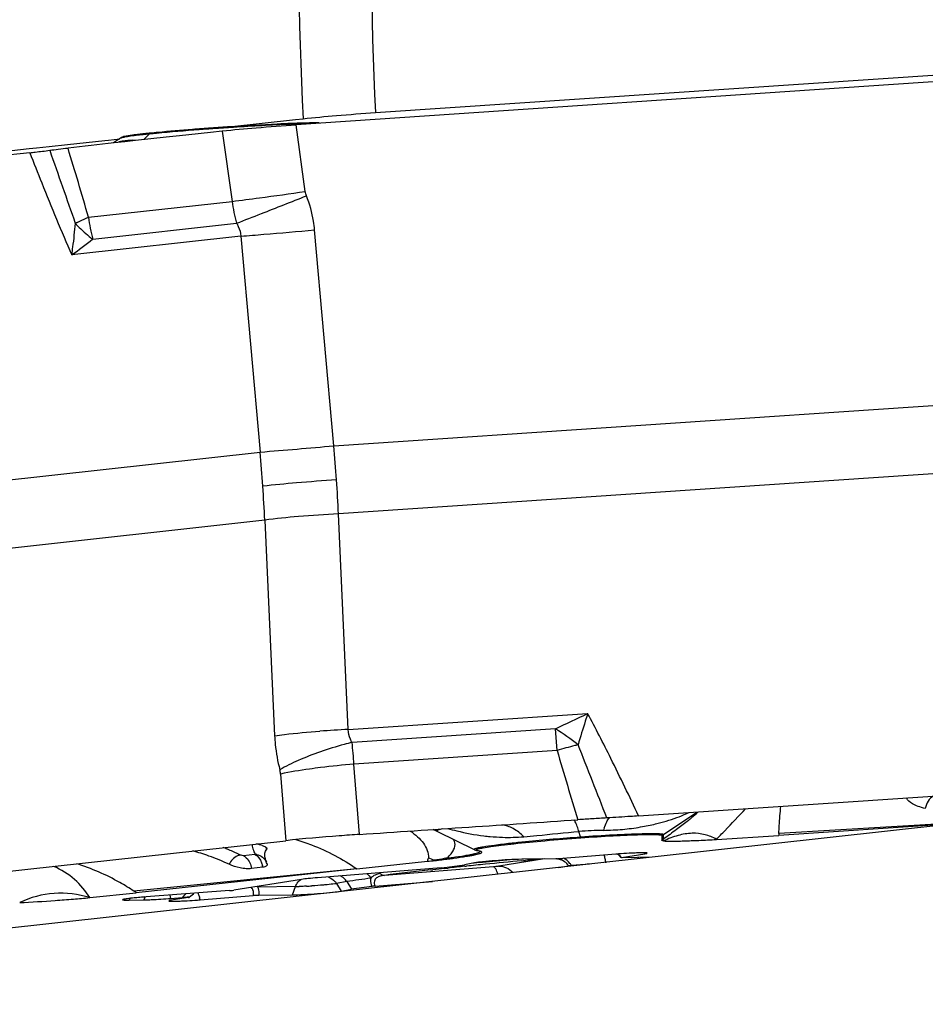
# Model space of a CAD drawing. Units: millimetres. Extents: x 0 to 594, y 0 to 420.
# Drawn here: x 202 to 209, y 208 to 215 of the extents above; entities that cross this region are included whole.
import ezdxf

# ---------------------------------------------------------------- set-up
doc = ezdxf.new("R2010")
doc.units = ezdxf.units.MM
doc.header["$LTSCALE"] = 32.67
doc.layers.get('0').update_dxf_attribs({"linetype": 'CONTINUOUS'})
for name, color, linetype in [('607065213-000_CL', 7, 'CONTINUOUS'), ('607092202-000_CL', 7, 'CONTINUOUS'), ('607150821-000_CL', 7, 'CONTINUOUS'), ('DIN912-M10X40-12_9_REF', 7, 'CONTINUOUS')]:
    doc.layers.add(name, color=color, linetype=linetype)
doc.styles.get("Standard").update_dxf_attribs({"font": 'TXT.SHX', "width": 0.7})
doc.dimstyles.get("Standard").update_dxf_attribs({"dimtxt": 3.5, "dimasz": 3.5, "dimexe": 1.5, "dimexo": 0, "dimtad": 1, "dimdec": 3, "dimdsep": 46, "dimtxsty": 'STANDARD', "dimblk": '_FILLED', "dimblk1": '_FILLED', "dimblk2": '_FILLED', "dimcen": 0.09, "dimclrt": 2, "dimadec": 3, "dimazin": 2, "dimtol": 1, "dimtp": 0.005, "dimtm": 0.005, "dimtfac": 1, "dimtdec": 3, "dimtofl": 0, "dimtmove": 0, "dimatfit": 3, "dimldrblk": '_FILLED', "dimfxl": 1, "dimtolj": 1, "dimarcsym": 0})

# ---------------------------------------------------------------- blocks, each defined once
blk = doc.blocks.new('_FILLED')
at = {"color": 0, "linetype": 'BYBLOCK'}
blk.add_solid([(0, 0), (-1, 0.125), (-1, -0.125)], dxfattribs=at)

msp = doc.modelspace()

# ---------------------------------------------------------------- linework, layer by layer
at = {"layer": '607065213-000_CL', "color": 7, "linetype": 'CONTINUOUS'}
for p, q in [((209.8425, 214.6406), (204.3613, 214.2716)), ((203.7294, 214.2159), (203.5175, 214.1927)), ((203.774, 214.2209), (203.7294, 214.2159)), ((203.7971, 214.2236), (203.774, 214.2209)), ((203.0181, 214.1677), (202.966, 214.1328)), ((203.0528, 214.1413), (202.9693, 214.132)), ((203.1345, 214.1503), (203.0528, 214.1413)), ((203.369, 214.1762), (203.1345, 214.1503)), ((203.4441, 214.1846), (203.369, 214.1762)), ((203.5175, 214.1927), (203.4441, 214.1846)), ((202.3239, 214.0574), (198.4493, 213.6285)), ((206.9823, 208.9808), (212.4635, 209.3497)), ((209.3964, 208.9207), (208.0541, 208.8319)), ((205.7276, 208.7224), (205.4458, 208.8602)), ((200.4096, 208.3623), (204.2843, 208.7912)), ((207.1597, 208.8318), (207.1599, 208.7955)), ((207.577, 208.801), (208.0541, 208.8319)), ((205.7653, 208.7112), (205.7561, 208.7128)), ((204.8273, 208.576), (205.3668, 208.6333)), ((205.7278, 208.6215), (205.6507, 208.6071)), ((206.3577, 208.6535), (206.101, 208.6495)), ((206.8079, 208.6879), (206.4015, 208.6558)), ((206.8438, 208.6661), (206.8475, 208.6617)), ((206.8515, 208.6629), (207.0291, 208.6913)), ((207.0853, 208.6649), (206.8579, 208.6613)), ((204.1072, 208.5881), (204.0212, 208.5773)), ((204.8273, 208.576), (204.0771, 208.4947)), ((204.1151, 208.5894), (204.1072, 208.5881)), ((204.14, 208.6139), (204.1406, 208.6125)), ((205.4723, 208.5825), (204.5266, 208.5079)), ((206.3717, 208.5859), (206.4463, 208.5978)), ((204.0541, 208.4922), (203.1394, 208.3931)), ((204.4035, 208.4951), (203.8852, 208.4119)), ((204.0771, 208.4947), (204.0541, 208.4922)), ((204.7494, 208.4776), (204.785, 208.4193)), ((204.966, 208.4442), (205.4045, 208.4788)), ((202.7832, 208.3553), (203.1394, 208.3931)), ((203.8537, 208.4088), (203.2153, 208.3609)), ((204.7079, 208.405), (204.785, 208.4194)), ((203.0857, 208.3367), (203.1984, 208.3385)), ((203.4038, 208.3491), (203.4905, 208.3556)), ((203.5381, 208.3562), (203.4066, 208.3351)), ((203.5768, 208.3856), (203.5807, 208.3883)), ((203.6278, 208.3386), (204.0342, 208.3706)), ((204.078, 208.373), (204.3347, 208.377))]:
    msp.add_line(p, q, dxfattribs=at)
at = {"layer": '607065213-000_CL', "color": 9, "linetype": 'CONTINUOUS'}
for p, q in [((204.4324, 213.7605), (204.3613, 214.2717)), ((203.238, 214.2), (203.2006, 214.1613)), ((203.2457, 214.2008), (203.238, 214.2)), ((203.8066, 214.2465), (203.7956, 214.2458)), ((203.7971, 214.2236), (203.8721, 213.6847)), ((203.1103, 214.1529), (203.0738, 214.1504)), ((202.7738, 213.5631), (203.8721, 213.6847)), ((202.8058, 213.3958), (203.9065, 213.5177)), ((204.6508, 211.8139), (204.5035, 213.4665)), ((203.94, 213.4184), (202.6456, 213.2751)), ((203.94, 213.4184), (204.0872, 211.7659)), ((204.6508, 211.8139), (212.139, 212.3179)), ((212.1742, 211.7962), (204.6859, 211.2922)), ((198.7938, 211.1799), (204.0872, 211.7659)), ((204.7613, 209.6424), (204.6859, 211.2922)), ((204.1224, 211.2442), (198.8289, 210.6582)), ((204.1224, 211.2442), (204.1978, 209.5943)), ((204.7613, 209.6424), (206.5924, 209.7656)), ((206.347, 209.6481), (204.7899, 209.5433)), ((206.3583, 209.4816), (206.347, 209.6481)), ((206.3583, 209.4816), (204.8046, 209.377)), ((204.8482, 208.8393), (204.8046, 209.377)), ((204.2429, 209.3013), (204.2843, 208.7912)), ((207.172, 208.8394), (207.4277, 209.0108)), ((210.3786, 208.9856), (208.0547, 208.8455)), ((206.5377, 208.8207), (206.5259, 208.8612)), ((207.1723, 208.8031), (207.172, 208.8394)), ((203.8379, 208.7253), (203.834, 208.7269)), ((204.0451, 208.6866), (203.9593, 208.6758)), ((206.2634, 208.652), (205.9127, 208.5957)), ((206.0888, 208.6374), (206.1017, 208.6385)), ((206.1017, 208.6385), (206.1167, 208.6399)), ((206.9831, 208.6535), (206.9815, 208.6632)), ((204.8273, 208.576), (203.1214, 208.4051)), ((205.8717, 208.5915), (205.0377, 208.5257)), ((205.3923, 208.5675), (205.4078, 208.5692)), ((205.4977, 208.579), (205.5248, 208.5818)), ((205.6517, 208.595), (205.6644, 208.5963)), ((204.7494, 208.4776), (204.6714, 208.4631)), ((204.3572, 208.4395), (204.0703, 208.4351)), ((204.3347, 208.377), (204.3572, 208.4395)), ((204.6714, 208.4631), (204.7079, 208.405)), ((203.0902, 208.3495), (203.0857, 208.3367)), ((203.2074, 208.3637), (203.1984, 208.3385)), ((203.4039, 208.3491), (203.3996, 208.3747))]:
    msp.add_line(p, q, dxfattribs=at)
at = {"layer": '607065213-000_CL', "color": 7, "linetype": 'CONTINUOUS'}
for points in [[(205.4153, 208.8744), (205.4288, 208.8682), (205.4436, 208.8612), (205.4454, 208.8603)], [(206.8209, 208.6889), (206.8227, 208.6874), (206.8335, 208.6771), (206.8438, 208.6661)], [(203.5448, 208.3577), (203.5572, 208.3695), (203.5768, 208.3856)]]:
    msp.add_lwpolyline(points, dxfattribs=at)
at = {"layer": '607065213-000_CL', "color": 9, "linetype": 'CONTINUOUS'}
for centre, radius, start, end in [((205.0147, 196.8859), 17.4025, 92.29233, 93.72601), ((204.7365, 203.7856), 10.4971, 91.61207, 92.28114), ((203.7246, 209.2705), 4.9535, 96.02373, 96.38471), ((203.8377, 208.2005), 6.0294, 95.70834, 96.02559), ((203.316, 214.1247), 0.1084, 130.72876, 136.00361), ((204.4553, 202.0206), 12.2401, 95.44615, 95.67127), ((205.2721, 192.4739), 21.8219, 93.87967, 94.02892), ((205.269, 192.5189), 21.7768, 93.64688, 93.85049), ((202.8137, 217.862), 3.721, 274.5732, 275.96848), ((287.6911, 243.5357), 90.1623, 199.070937, 199.447829), ((141.8371, 195.842), 63.4612, 16.215113, 16.713951), ((193.8446, 289.7523), 76.7259, 277.667613, 277.931911), ((198.2865, 256.6748), 43.3514, 277.40283, 277.68235), ((205.0364, 213.8377), 1.1743, 187.48369, 195.81288), ((177.1182, 282.5624), 74.0596, 291.363031, 291.649861), ((203.4318, 211.9932), 1.7017, 115.95837, 116.47474), ((204.1668, 213.7433), 1.4046, 187.3681, 194.3212), ((189.3939, 251.1505), 40.3342, 291.08853, 291.37769), ((197.4071, 293.0594), 79.9087, 274.815241, 275.094964), ((198.7828, 218.5518), 6.5395, 306.20671, 307.96461), ((200.2259, 259.7184), 46.4488, 274.58633, 274.8028), ((199.2873, 271.3798), 59.8068, 274.603334, 275.145199), ((194.2269, 210.8488), 10.4685, 3.8573, 5.28995), ((190.4179, 210.5819), 13.7205, 3.85721, 4.95031), ((190.515, 210.5882), 13.6232, 2.75979, 3.85809), ((194.2977, 210.8534), 10.3975, 2.41917, 3.85833), ((197.6389, 228.0888), 20.3937, 295.27788, 296.04217), ((205.1264, 201.5975), 8.0532, 92.59803, 94.14508), ((203.9522, 206.1015), 4.2794, 53.1507, 55.9708), ((200.1608, 209.0509), 4.6553, 4.01656, 6.07149), ((208.4448, 202.2685), 7.5087, 104.86382, 105.05287), ((144.0291, 184.6864), 67.2457, 21.164502, 21.677787), ((208.5114, 202.0226), 7.7635, 105.05641, 106.10111), ((250.1058, 222.3238), 45.5935, 196.35982, 197.05514), ((205.2693, 203.565), 5.8305, 94.57159, 97.09229), ((204.0535, 209.286), 0.19, 4.60058, 14.73407), ((205.0048, 207.9778), 0.9874, 63.90804, 65.67018), ((205.8445, 208.6574), 0.7112, 16.65635, 18.20223), ((206.7637, 205.7325), 3.1378, 90.91149, 94.34547), ((207.2429, 208.7172), 0.5508, 161.79609, 163.90551), ((206.6417, 210.9305), 2.0652, 279.90312, 281.55212), ((205.9975, 210.4537), 1.6375, 263.02889, 264.70713), ((205.9901, 210.3706), 1.554, 264.6947, 268.22892), ((205.9875, 210.2794), 1.4628, 268.22285, 274.57748), ((206.7354, 208.878), 0.2058, 196.17898, 198.27857), ((207.0606, 209.0057), 0.2001, 299.6734, 303.8283), ((207.0609, 208.9693), 0.2001, 299.67341, 303.82829), ((203.1678, 207.0905), 1.7668, 67.84625, 68.87498), ((203.1595, 207.0702), 1.7887, 67.00694, 67.71359), ((203.1443, 207.0348), 1.8272, 64.31326, 66.99974), ((204.0243, 208.6861), 0.1202, 22.43958, 26.65797), ((204.0305, 208.6886), 0.1136, 19.31703, 22.43285), ((206.9004, 208.6067), 0.1541, 33.31522, 36.56297), ((204.032, 208.5728), 0.1175, 75.65643, 82.598), ((205.1619, 208.7043), 0.2169, 340.886, 347.571), ((204.243, 215.9494), 7.4019, 278.73321, 279.15307), ((205.0609, 207.6627), 1.043, 69.83512, 72.54582), ((205.4984, 208.7582), 0.1401, 236.19574, 237.88008), ((205.6057, 208.7941), 0.1615, 237.22317, 241.69244), ((209.8104, 167.6213), 41.2009, 95.60224, 95.72282), ((210.3435, 162.1494), 46.6987, 95.3369, 95.59783), ((210.2945, 162.8713), 45.9589, 95.25053, 95.59993), ((210.9826, 155.4496), 53.4124, 95.08516, 95.22695), ((206.3172, 208.4312), 0.2246, 79.2299, 81.65954), ((206.6275, 208.4649), 0.299, 41.46507, 43.95451), ((203.9471, 208.5644), 0.1618, 8.43483, 13.6671), ((204.9315, 208.4702), 0.1032, 42.06152, 46.79409), ((207.6137, 188.2218), 20.4667, 96.23106, 97.23058), ((208.6587, 178.9515), 29.7956, 96.08993, 96.26368), ((209.146, 174.3722), 34.4008, 95.82995, 96.04232), ((209.6516, 169.4275), 39.3713, 95.5998, 95.81236), ((206.3217, 198.0716), 10.5242, 97.57871, 98.59226), ((204.0011, 208.3597), 0.1023, 47.42241, 51.28996), ((204.1916, 208.3915), 0.1289, 156.86058, 160.26133), ((204.3365, 209.7494), 1.31, 270.90661, 271.38192), ((204.3253, 210.2061), 1.7668, 271.38686, 271.92523), ((204.2288, 212.4295), 3.9925, 273.05708, 273.64849), ((203.7319, 208.1427), 0.3218, 136.49665, 138.58437), ((203.74, 208.1349), 0.3331, 131.67187, 136.48123), ((203.5052, 208.3372), 0.118, 24.92979, 26.97772), ((203.2787, 208.2595), 0.3579, 12.77077, 15.09264)]:
    msp.add_arc(centre, radius, start, end, dxfattribs=at)
at = {"layer": '607065213-000_CL', "color": 7, "linetype": 'CONTINUOUS'}
for centre, radius, start, end in [((204.7115, 204.3058), 9.9825, 91.55777, 92.20821), ((204.6188, 207.8764), 6.4107, 90.72243, 91.59659), ((203.5052, 211.2605), 2.9573, 96.80973, 97.3069), ((203.6155, 210.3315), 3.8928, 96.3899, 96.80139), ((203.7197, 209.3994), 4.8308, 96.02697, 96.38767), ((203.8307, 208.35), 5.8861, 95.70825, 96.02873), ((204.459, 202.0608), 12.2065, 95.42202, 95.70654), ((204.9077, 197.1845), 17.1034, 94.48779, 95.37481), ((205.147, 194.1885), 20.109, 94.29881, 94.49965), ((205.2124, 193.3192), 20.9808, 94.10403, 94.29897), ((205.2522, 192.767), 21.5344, 93.91207, 94.10443), ((205.2548, 192.7306), 21.5709, 93.72131, 93.91246), ((203.1339, 213.9943), 0.2085, 119.58315, 123.75773), ((211.2243, 208.7006), 3.1729, 177.38209, 177.6274), ((203.117, 207.0653), 1.7093, 70.24509, 74.55246), ((203.6139, 207.1441), 1.6826, 73.10583, 74.61824), ((205.8222, 208.9161), 0.2156, 243.96081, 248.13539), ((207.1442, 204.4256), 4.2756, 93.14061, 94.23303), ((207.0957, 205.3222), 3.3777, 92.51334, 93.15183), ((203.0892, 206.9878), 1.7916, 64.91126, 70.24718), ((204.3478, 208.7084), 0.2278, 196.07612, 198.18962), ((204.3889, 208.7218), 0.2711, 198.1789, 199.76841), ((204.1659, 219.9645), 11.3947, 276.0501, 276.33859), ((204.7427, 214.8367), 6.2346, 276.27263, 277.24658), ((206.1256, 207.0949), 1.5548, 90.90692, 91.38336), ((207.1319, 204.5808), 4.1198, 94.22112, 94.51063), ((203.9771, 219.6605), 11.1794, 277.81691, 278.60976), ((211.7648, 146.5432), 62.2826, 94.750219, 94.877829), ((200.6743, 204.7279), 4.417, 56.07622, 56.35705), ((206.1712, 199.2987), 9.2254, 97.66289, 98.64136), ((203.5141, 204.3227), 4.0492, 94.59355, 95.25089), ((203.5633, 203.7157), 4.6583, 94.28496, 94.5992), ((203.1737, 209.8946), 1.5563, 270.90764, 271.38443), ((203.2844, 212.7073), 4.3822, 273.95308, 274.22264), ((203.3038, 212.4456), 4.1198, 274.22112, 274.51063), ((204.3101, 209.9316), 1.5548, 270.90692, 271.38336)]:
    msp.add_arc(centre, radius, start, end, dxfattribs=at)
for points, knots in [([(203.7971, 214.2237), (203.8832, 214.2337), (204.0713, 214.2503), (204.2594, 214.2648), (204.3613, 214.2717)], [0, 0, 0, 0, 0.459245, 1, 1, 1, 1]), ([(204.3269, 214.2809), (204.2906, 214.2795), (204.1332, 214.2728), (203.9758, 214.2638), (203.8548, 214.256)], [0, 0, 0, 0, 0.23053, 1, 1, 1, 1]), ([(203.0355, 214.1775), (203.035, 214.1774), (203.0335, 214.1768), (203.032, 214.1762), (203.031, 214.1756)], [0, 0, 0, 0, 0.295821, 1, 1, 1, 1]), ([(203.086, 214.1878), (203.0755, 214.1862), (203.0586, 214.1833), (203.0417, 214.1797), (203.0355, 214.1775)], [0, 0, 0, 0, 0.617215, 1, 1, 1, 1]), ([(203.1291, 214.1938), (203.1251, 214.1933), (203.1108, 214.1914), (203.0964, 214.1894), (203.086, 214.1878)], [0, 0, 0, 0, 0.273698, 1, 1, 1, 1]), ([(202.3239, 214.0574), (202.338, 214.059), (202.3891, 214.065), (202.4402, 214.0708), (202.4772, 214.0761)], [0, 0, 0, 0, 0.274395, 1, 1, 1, 1]), ([(202.4772, 214.0761), (202.4989, 214.0792), (202.5456, 214.0848), (202.5923, 214.0904), (202.6172, 214.0931)], [0, 0, 0, 0, 0.466931, 1, 1, 1, 1]), ([(209.1752, 209.0374), (209.1565, 209.042), (209.1224, 209.052), (209.0715, 209.074), (209.0386, 209.0989), (209.0315, 209.1187)], [0, 0, 0, 0, 0.341336, 0.625439, 1, 1, 1, 1]), ([(204.8482, 208.8393), (204.9873, 208.8492), (205.2655, 208.8669), (205.6828, 208.8957), (206.1001, 208.9232), (206.3783, 208.9427), (206.5174, 208.9516)], [0, 0, 0, 0, 0.25, 0.5, 0.75, 1, 1, 1, 1]), ([(206.7393, 208.9654), (206.7026, 208.9631), (206.6286, 208.959), (206.5546, 208.9539), (206.5174, 208.9516)], [0, 0, 0, 0, 0.497036, 1, 1, 1, 1]), ([(206.9823, 208.9808), (206.9619, 208.9794), (206.881, 208.9739), (206.7999, 208.9692), (206.7393, 208.9654)], [0, 0, 0, 0, 0.251855, 1, 1, 1, 1]), ([(207.577, 208.801), (207.5501, 208.817), (207.4896, 208.8422), (207.3881, 208.8522), (207.2799, 208.8341), (207.2091, 208.8064), (207.1737, 208.7892)], [0, 0, 0, 0, 0.223658, 0.460339, 0.718909, 1, 1, 1, 1]), ([(204.8482, 208.8392), (204.7964, 208.8355), (204.6082, 208.8224), (204.4201, 208.8062), (204.2843, 208.7912)], [0, 0, 0, 0, 0.275674, 1, 1, 1, 1]), ([(205.7551, 208.7283), (205.7676, 208.732), (205.8002, 208.7385), (205.8591, 208.7479), (205.9375, 208.7581), (206.0748, 208.7738), (206.2775, 208.7931), (206.4482, 208.8067), (206.54, 208.8135)], [0, 0, 0, 0, 0.04977, 0.125881, 0.226663, 0.349744, 0.65059, 1, 1, 1, 1]), ([(206.54, 208.8135), (206.6227, 208.8195), (206.776, 208.8293), (206.9295, 208.8361), (207.0002, 208.8378)], [0, 0, 0, 0, 0.539659, 1, 1, 1, 1]), ([(207.0002, 208.8378), (207.0227, 208.8383), (207.0545, 208.8388), (207.0938, 208.8387), (207.1167, 208.8382), (207.1344, 208.8374), (207.1479, 208.836), (207.155, 208.8348), (207.1597, 208.8329), (207.1597, 208.8318)], [0, 0, 0, 0, 0.421515, 0.592795, 0.735127, 0.847409, 0.928724, 0.978842, 1, 1, 1, 1]), ([(207.1737, 208.7892), (207.17, 208.7898), (207.1652, 208.7903), (207.1599, 208.7939), (207.1599, 208.7955)], [0, 0, 0, 0, 0.707971, 1, 1, 1, 1]), ([(207.1737, 208.7892), (207.1811, 208.788), (207.2005, 208.7878), (207.2345, 208.7874), (207.2781, 208.7882), (207.3488, 208.79), (207.4492, 208.7939), (207.5326, 208.7981), (207.577, 208.801)], [0, 0, 0, 0, 0.055597, 0.143643, 0.253481, 0.379617, 0.669164, 1, 1, 1, 1]), ([(204.1029, 208.7541), (204.1114, 208.7515), (204.1242, 208.7469), (204.1371, 208.7383), (204.1389, 208.7334)], [0, 0, 0, 0, 0.633152, 1, 1, 1, 1]), ([(204.1254, 208.6594), (204.123, 208.6713), (204.1209, 208.695), (204.1307, 208.7174), (204.1377, 208.7261)], [0, 0, 0, 0, 0.519112, 1, 1, 1, 1]), ([(205.6663, 208.6716), (205.6771, 208.6733), (205.697, 208.6768), (205.7241, 208.6821), (205.7461, 208.687), (205.7628, 208.6917), (205.7733, 208.6955), (205.7789, 208.6986), (205.7813, 208.7006), (205.7825, 208.7028), (205.7812, 208.7062), (205.7784, 208.7073), (205.7765, 208.7081)], [0, 0, 0, 0, 0.253034, 0.466694, 0.640364, 0.773604, 0.86661, 0.898523, 0.921508, 0.937628, 0.952314, 1, 1, 1, 1]), ([(205.7419, 208.716), (205.7405, 208.7166), (205.7382, 208.7174), (205.7379, 208.7203), (205.7393, 208.7219), (205.7416, 208.7234), (205.7469, 208.7259), (205.7516, 208.7273), (205.7551, 208.7283)], [0, 0, 0, 0, 0.181225, 0.237954, 0.310768, 0.419139, 0.569056, 1, 1, 1, 1]), ([(205.7561, 208.7128), (205.7546, 208.713), (205.7498, 208.7138), (205.745, 208.7148), (205.7419, 208.716)], [0, 0, 0, 0, 0.313229, 1, 1, 1, 1]), ([(205.7765, 208.7081), (205.7757, 208.7084), (205.7721, 208.7097), (205.7683, 208.7105), (205.7653, 208.7112)], [0, 0, 0, 0, 0.205719, 1, 1, 1, 1]), ([(206.9957, 208.6982), (206.9921, 208.6981), (206.976, 208.6977), (206.96, 208.6971), (206.9476, 208.6966)], [0, 0, 0, 0, 0.225722, 1, 1, 1, 1]), ([(207.0468, 208.6963), (207.046, 208.6974), (207.0403, 208.6974), (207.031, 208.6986), (207.0149, 208.6984), (207.0027, 208.6984), (206.9957, 208.6982)], [0, 0, 0, 0, 0.083508, 0.281779, 0.590325, 1, 1, 1, 1]), ([(207.0291, 208.6913), (207.0338, 208.6921), (207.04, 208.6937), (207.0454, 208.6944), (207.0471, 208.696), (207.0468, 208.6963)], [0, 0, 0, 0, 0.755002, 0.937205, 1, 1, 1, 1]), ([(205.5291, 208.652), (205.5421, 208.6536), (205.5878, 208.6596), (205.6336, 208.6662), (205.6663, 208.6716)], [0, 0, 0, 0, 0.282439, 1, 1, 1, 1]), ([(206.088, 208.6492), (206.0206, 208.6476), (205.9208, 208.6416), (205.8009, 208.6309), (205.7481, 208.6253), (205.7278, 208.6215)], [0, 0, 0, 0, 0.559836, 0.828887, 1, 1, 1, 1]), ([(206.3577, 208.6535), (206.3607, 208.6535), (206.3753, 208.654), (206.3899, 208.6549), (206.4015, 208.6558)], [0, 0, 0, 0, 0.20381, 1, 1, 1, 1]), ([(206.7323, 208.6222), (206.7302, 208.6323), (206.7273, 208.6528), (206.7215, 208.6727), (206.7194, 208.6829)], [0, 0, 0, 0, 0.498896, 1, 1, 1, 1]), ([(206.8515, 208.6629), (206.8505, 208.6627), (206.8498, 208.6625), (206.8473, 208.662), (206.8475, 208.6617)], [0, 0, 0, 0, 0.762056, 1, 1, 1, 1]), ([(206.8475, 208.6617), (206.848, 208.6612), (206.8508, 208.6616), (206.8529, 208.6613), (206.8545, 208.6613)], [0, 0, 0, 0, 0.291036, 1, 1, 1, 1]), ([(204.0212, 208.5773), (204.0079, 208.5756), (203.9783, 208.576), (203.92, 208.5848), (203.8758, 208.5978), (203.8489, 208.6104)], [0, 0, 0, 0, 0.228612, 0.497189, 1, 1, 1, 1]), ([(204.1406, 208.6125), (204.1413, 208.6101), (204.1417, 208.6047), (204.1365, 208.5974), (204.1271, 208.5924), (204.1195, 208.5903), (204.1151, 208.5894)], [0, 0, 0, 0, 0.19078, 0.391144, 0.653087, 1, 1, 1, 1]), ([(205.4723, 208.5825), (205.4748, 208.5827), (205.4832, 208.5834), (205.4917, 208.5842), (205.4976, 208.585)], [0, 0, 0, 0, 0.29953, 1, 1, 1, 1]), ([(206.4688, 208.6003), (206.4664, 208.6001), (206.4589, 208.5994), (206.4514, 208.5987), (206.4463, 208.5978)], [0, 0, 0, 0, 0.311735, 1, 1, 1, 1]), ([(204.5266, 208.5079), (204.5022, 208.5059), (204.4612, 208.5023), (204.4201, 208.4978), (204.4035, 208.4951)], [0, 0, 0, 0, 0.592328, 1, 1, 1, 1]), ([(204.7494, 208.4776), (204.7465, 208.4824), (204.7338, 208.5002), (204.7163, 208.5145), (204.7018, 208.5218)], [0, 0, 0, 0, 0.255075, 1, 1, 1, 1]), ([(202.7832, 208.3553), (202.6956, 208.3824), (202.51, 208.4064), (202.3292, 208.357), (202.2476, 208.3177)], [0, 0, 0, 0, 0.503019, 1, 1, 1, 1]), ([(203.8537, 208.4088), (203.857, 208.409), (203.8675, 208.4099), (203.8781, 208.4108), (203.8852, 208.4119)], [0, 0, 0, 0, 0.3118, 1, 1, 1, 1]), ([(204.3477, 208.3772), (204.4151, 208.3789), (204.5149, 208.3849), (204.6348, 208.3955), (204.6876, 208.4012), (204.7079, 208.405)], [0, 0, 0, 0, 0.559836, 0.828887, 1, 1, 1, 1]), ([(204.966, 208.4442), (204.9635, 208.444), (204.9552, 208.4433), (204.9468, 208.4425), (204.941, 208.4417)], [0, 0, 0, 0, 0.297708, 1, 1, 1, 1]), ([(202.2476, 208.3177), (202.3383, 208.3212), (202.4752, 208.3301), (202.6536, 208.3436), (202.7415, 208.3509), (202.7832, 208.3553)], [0, 0, 0, 0, 0.507413, 0.765785, 1, 1, 1, 1]), ([(203.0345, 208.3396), (203.0341, 208.3387), (203.0411, 208.3373), (203.048, 208.337), (203.0658, 208.3364), (203.0782, 208.3366), (203.0857, 208.3367)], [0, 0, 0, 0, 0.059723, 0.247961, 0.565411, 1, 1, 1, 1]), ([(203.0704, 208.347), (203.0654, 208.3464), (203.0568, 208.3451), (203.0455, 208.3433), (203.0389, 208.3415), (203.035, 208.3406), (203.0345, 208.3396)], [0, 0, 0, 0, 0.410736, 0.717069, 0.913394, 1, 1, 1, 1]), ([(203.1435, 208.355), (203.1365, 208.3543), (203.1121, 208.352), (203.0877, 208.3493), (203.0704, 208.347)], [0, 0, 0, 0, 0.289435, 1, 1, 1, 1]), ([(203.2113, 208.3388), (203.225, 208.3391), (203.2893, 208.3413), (203.3534, 208.3453), (203.4038, 208.3491)], [0, 0, 0, 0, 0.213597, 1, 1, 1, 1]), ([(203.3888, 208.3306), (203.3883, 208.3297), (203.3964, 208.3285), (203.4037, 208.3282), (203.4236, 208.3279), (203.4472, 208.3284), (203.4773, 208.3294), (203.5242, 208.3315), (203.5611, 208.3338), (203.5865, 208.3355)], [0, 0, 0, 0, 0.01695, 0.071685, 0.163195, 0.287937, 0.440758, 0.615248, 1, 1, 1, 1]), ([(203.4066, 208.3351), (203.4023, 208.3344), (203.3966, 208.3336), (203.391, 208.3319), (203.3891, 208.3312), (203.3888, 208.3306)], [0, 0, 0, 0, 0.705754, 0.90435, 1, 1, 1, 1]), ([(203.5448, 208.3577), (203.545, 208.3579), (203.5427, 208.3585), (203.5406, 208.3581), (203.5343, 208.3583), (203.5241, 208.3577), (203.509, 208.3569), (203.4968, 208.3561), (203.4905, 208.3556)], [0, 0, 0, 0, 0.013496, 0.072014, 0.179, 0.322019, 0.655257, 1, 1, 1, 1]), ([(203.5381, 208.3562), (203.5396, 208.3565), (203.5417, 208.357), (203.5442, 208.3572), (203.5448, 208.3577)], [0, 0, 0, 0, 0.66877, 1, 1, 1, 1]), ([(204.078, 208.373), (204.075, 208.3729), (204.0604, 208.3725), (204.0458, 208.3716), (204.0342, 208.3706)], [0, 0, 0, 0, 0.20381, 1, 1, 1, 1])]:
    msp.add_open_spline(points, degree=3, knots=knots, dxfattribs=at)
at = {"layer": '607065213-000_CL', "color": 9, "linetype": 'CONTINUOUS'}
for points, knots in [([(203.7389, 214.2419), (203.6997, 214.2391), (203.5511, 214.2282), (203.4027, 214.2158), (203.2936, 214.2054)], [0, 0, 0, 0, 0.263751, 1, 1, 1, 1]), ([(203.0738, 214.1504), (203.0676, 214.1498), (203.0448, 214.1474), (203.0221, 214.1441), (203.0059, 214.1405)], [0, 0, 0, 0, 0.274381, 1, 1, 1, 1]), ([(203.0232, 214.17), (203.0227, 214.1698), (203.0209, 214.1691), (203.0192, 214.1684), (203.0181, 214.1677)], [0, 0, 0, 0, 0.30802, 1, 1, 1, 1]), ([(203.0956, 214.1835), (203.0803, 214.1814), (203.0561, 214.1776), (203.0318, 214.1729), (203.0232, 214.17)], [0, 0, 0, 0, 0.630233, 1, 1, 1, 1]), ([(203.1738, 214.1932), (203.1665, 214.1924), (203.1405, 214.1894), (203.1144, 214.1862), (203.0956, 214.1835)], [0, 0, 0, 0, 0.277698, 1, 1, 1, 1]), ([(202.3239, 214.0574), (202.3543, 213.9801), (202.4584, 213.718), (202.5658, 213.4572), (202.6456, 213.2751)], [0, 0, 0, 0, 0.294748, 1, 1, 1, 1]), ([(204.5035, 213.4665), (204.5016, 213.4887), (204.4904, 213.5776), (204.466, 213.6648), (204.4412, 213.7273)], [0, 0, 0, 0, 0.249105, 1, 1, 1, 1]), ([(202.687, 213.5233), (202.6937, 213.5266), (202.7224, 213.5403), (202.7515, 213.5534), (202.7738, 213.5631)], [0, 0, 0, 0, 0.235435, 1, 1, 1, 1]), ([(202.6456, 213.2751), (202.6488, 213.2953), (202.6608, 213.3754), (202.669, 213.4561), (202.6732, 213.5165)], [0, 0, 0, 0, 0.252533, 1, 1, 1, 1]), ([(202.6732, 213.5165), (202.683, 213.5059), (202.7246, 213.463), (202.77, 213.4237), (202.8058, 213.3958)], [0, 0, 0, 0, 0.240427, 1, 1, 1, 1]), ([(203.9065, 213.5177), (203.9114, 213.5099), (203.9286, 213.4793), (203.9383, 213.4443), (203.94, 213.4184)], [0, 0, 0, 0, 0.261031, 1, 1, 1, 1]), ([(204.6716, 211.553), (204.5698, 211.5462), (204.3815, 211.5319), (204.1935, 211.5144), (204.1073, 211.5049)], [0, 0, 0, 0, 0.540798, 1, 1, 1, 1]), ([(204.6859, 211.2922), (204.5841, 211.2876), (204.3959, 211.2756), (204.2082, 211.2563), (204.1224, 211.2442)], [0, 0, 0, 0, 0.540548, 1, 1, 1, 1]), ([(206.5924, 209.7656), (206.5863, 209.7455), (206.5617, 209.6656), (206.5372, 209.5857), (206.5186, 209.526)], [0, 0, 0, 0, 0.251678, 1, 1, 1, 1]), ([(206.9823, 208.9808), (206.9129, 209.1281), (206.7862, 209.3914), (206.6533, 209.6517), (206.5924, 209.7656)], [0, 0, 0, 0, 0.557525, 1, 1, 1, 1]), ([(204.1978, 209.5943), (204.2227, 209.5979), (204.3378, 209.6127), (204.4535, 209.623), (204.5443, 209.6296)], [0, 0, 0, 0, 0.216417, 1, 1, 1, 1]), ([(204.7899, 209.5433), (204.7854, 209.551), (204.7695, 209.5818), (204.7616, 209.6168), (204.7613, 209.6424)], [0, 0, 0, 0, 0.259701, 1, 1, 1, 1]), ([(204.1978, 209.5943), (204.1988, 209.5722), (204.2051, 209.4847), (204.2205, 209.3978), (204.2373, 209.3343)], [0, 0, 0, 0, 0.252417, 1, 1, 1, 1]), ([(204.7899, 209.5433), (204.7696, 209.5383), (204.688, 209.5172), (204.6072, 209.4924), (204.5474, 209.4716)], [0, 0, 0, 0, 0.248069, 1, 1, 1, 1]), ([(204.5474, 209.4716), (204.4904, 209.4517), (204.3849, 209.4104), (204.2831, 209.3605), (204.2373, 209.3343)], [0, 0, 0, 0, 0.533788, 1, 1, 1, 1]), ([(204.5494, 209.3509), (204.521, 209.3474), (204.4184, 209.3336), (204.3161, 209.3168), (204.2429, 209.3013)], [0, 0, 0, 0, 0.276845, 1, 1, 1, 1]), ([(209.2349, 209.1326), (209.2198, 209.1237), (209.1934, 209.0938), (209.1796, 209.0575), (209.1752, 209.0374)], [0, 0, 0, 0, 0.458986, 1, 1, 1, 1]), ([(207.4348, 209.0096), (207.4322, 209.0058), (207.4234, 208.9969), (207.4064, 208.9815), (207.382, 208.9613), (207.3368, 208.9254), (207.2662, 208.872), (207.2057, 208.8275), (207.1723, 208.8031)], [0, 0, 0, 0, 0.041754, 0.110795, 0.206081, 0.325763, 0.628704, 1, 1, 1, 1]), ([(207.2733, 208.9677), (207.2973, 208.9764), (207.329, 208.989), (207.3601, 209.003), (207.368, 209.0066)], [0, 0, 0, 0, 0.746948, 1, 1, 1, 1]), ([(207.577, 208.801), (207.5984, 208.8233), (207.6734, 208.9014), (207.7484, 208.9795), (207.8009, 209.0362)], [0, 0, 0, 0, 0.285752, 1, 1, 1, 1]), ([(208.0547, 208.8455), (208.0556, 208.8657), (208.0593, 208.9356), (208.0645, 209.0054), (208.0704, 209.0548)], [0, 0, 0, 0, 0.289374, 1, 1, 1, 1]), ([(206.5202, 208.8795), (206.5155, 208.8936), (206.5067, 208.9177), (206.4951, 208.9408), (206.4889, 208.9498)], [0, 0, 0, 0, 0.576846, 1, 1, 1, 1]), ([(206.7197, 208.8892), (206.7249, 208.905), (206.7353, 208.9322), (206.7503, 208.9575), (206.7586, 208.9668)], [0, 0, 0, 0, 0.571837, 1, 1, 1, 1]), ([(207.0552, 208.9072), (207.0744, 208.9111), (207.1481, 208.927), (207.2208, 208.9483), (207.2733, 208.9677)], [0, 0, 0, 0, 0.258574, 1, 1, 1, 1]), ([(205.2349, 208.8653), (205.2546, 208.8525), (205.2913, 208.8239), (205.3488, 208.7613), (205.3788, 208.6974), (205.3737, 208.6576)], [0, 0, 0, 0, 0.273168, 0.534201, 1, 1, 1, 1]), ([(205.4788, 208.8817), (205.4682, 208.8793), (205.4559, 208.8766), (205.4435, 208.8706), (205.4402, 208.8686), (205.4385, 208.8658), (205.4391, 208.8646)], [0, 0, 0, 0, 0.728499, 0.834485, 0.911766, 1, 1, 1, 1]), ([(205.4455, 208.8603), (205.4439, 208.861), (205.4417, 208.8623), (205.4394, 208.8638), (205.4391, 208.8646)], [0, 0, 0, 0, 0.659994, 1, 1, 1, 1]), ([(205.5206, 208.8844), (205.5438, 208.878), (205.6355, 208.8544), (205.7288, 208.8369), (205.7988, 208.8283)], [0, 0, 0, 0, 0.255073, 1, 1, 1, 1]), ([(206.1042, 208.8213), (206.0798, 208.8454), (206.0286, 208.8862), (205.9661, 208.9086), (205.9361, 208.9127)], [0, 0, 0, 0, 0.531054, 1, 1, 1, 1]), ([(206.1042, 208.8213), (206.1372, 208.8239), (206.2778, 208.8371), (206.4181, 208.853), (206.5259, 208.8612)], [0, 0, 0, 0, 0.234303, 1, 1, 1, 1]), ([(206.5377, 208.8207), (206.6224, 208.8269), (206.7793, 208.8368), (206.9364, 208.8438), (207.0088, 208.8455)], [0, 0, 0, 0, 0.53966, 1, 1, 1, 1]), ([(206.7137, 208.8699), (206.7621, 208.8717), (206.8569, 208.876), (206.9511, 208.8882), (206.9968, 208.8961)], [0, 0, 0, 0, 0.510464, 1, 1, 1, 1]), ([(207.0088, 208.8455), (207.0319, 208.8461), (207.0643, 208.8466), (207.1046, 208.8465), (207.128, 208.846), (207.1461, 208.8451), (207.1599, 208.8437), (207.1673, 208.8425), (207.172, 208.8406), (207.172, 208.8394)], [0, 0, 0, 0, 0.421521, 0.592805, 0.735138, 0.847418, 0.92873, 0.978844, 1, 1, 1, 1]), ([(204.3611, 208.7999), (204.4012, 208.788), (204.5647, 208.7319), (204.7187, 208.6492), (204.8273, 208.576)], [0, 0, 0, 0, 0.242228, 1, 1, 1, 1]), ([(205.5183, 208.6584), (205.5286, 208.6687), (205.5467, 208.6887), (205.5718, 208.7257), (205.5806, 208.758), (205.5769, 208.7759)], [0, 0, 0, 0, 0.323711, 0.593162, 1, 1, 1, 1]), ([(205.5769, 208.7759), (205.5756, 208.7829), (205.572, 208.7922), (205.5664, 208.8), (205.5649, 208.802)], [0, 0, 0, 0, 0.741348, 1, 1, 1, 1]), ([(205.7906, 208.7449), (205.82, 208.7501), (205.8901, 208.7601), (205.9604, 208.7684), (206.0011, 208.7729)], [0, 0, 0, 0, 0.422805, 1, 1, 1, 1]), ([(206.0011, 208.7729), (206.0397, 208.7772), (206.2184, 208.7957), (206.3974, 208.8104), (206.5377, 208.8207)], [0, 0, 0, 0, 0.216566, 1, 1, 1, 1]), ([(207.1737, 208.7892), (207.1715, 208.7906), (207.1672, 208.7956), (207.1706, 208.801), (207.1723, 208.8031)], [0, 0, 0, 0, 0.493143, 1, 1, 1, 1]), ([(204.0249, 208.7626), (204.0251, 208.7583), (204.0272, 208.7392), (204.0336, 208.7208), (204.0393, 208.7071)], [0, 0, 0, 0, 0.225224, 1, 1, 1, 1]), ([(205.7166, 208.6894), (205.7248, 208.6912), (205.74, 208.695), (205.7547, 208.699), (205.771, 208.7066), (205.7685, 208.7105)], [0, 0, 0, 0, 0.443639, 0.754755, 1, 1, 1, 1]), ([(205.7276, 208.7224), (205.7266, 208.7229), (205.7244, 208.7239), (205.7253, 208.7278), (205.7296, 208.7299), (205.736, 208.7327), (205.7456, 208.7354), (205.7639, 208.74), (205.7793, 208.7429), (205.7906, 208.7449)], [0, 0, 0, 0, 0.046131, 0.078305, 0.135989, 0.230736, 0.364419, 0.537337, 1, 1, 1, 1]), ([(203.9363, 208.6815), (203.9281, 208.6805), (203.891, 208.6686), (203.8632, 208.6369), (203.8489, 208.6104)], [0, 0, 0, 0, 0.214287, 1, 1, 1, 1]), ([(203.9593, 208.6758), (203.9532, 208.6759), (203.9453, 208.6779), (203.938, 208.6808), (203.9363, 208.6815)], [0, 0, 0, 0, 0.766777, 1, 1, 1, 1]), ([(203.9593, 208.6758), (203.9672, 208.6719), (203.9998, 208.6482), (204.0168, 208.6077), (204.0212, 208.5773)], [0, 0, 0, 0, 0.223479, 1, 1, 1, 1]), ([(204.0472, 208.6893), (204.0474, 208.6888), (204.0477, 208.6872), (204.0459, 208.6867), (204.0451, 208.6866)], [0, 0, 0, 0, 0.40599, 1, 1, 1, 1]), ([(204.0451, 208.6866), (204.0518, 208.6834), (204.0809, 208.6634), (204.0979, 208.6294), (204.1044, 208.6026)], [0, 0, 0, 0, 0.211291, 1, 1, 1, 1]), ([(204.0611, 208.6866), (204.0767, 208.6827), (204.1069, 208.6684), (204.1277, 208.6419), (204.1348, 208.6272)], [0, 0, 0, 0, 0.494698, 1, 1, 1, 1]), ([(205.5183, 208.6584), (205.5108, 208.657), (205.4782, 208.6511), (205.4456, 208.6457), (205.4204, 208.6417)], [0, 0, 0, 0, 0.230558, 1, 1, 1, 1]), ([(205.5183, 208.6584), (205.5311, 208.66), (205.5764, 208.6659), (205.6217, 208.6724), (205.6541, 208.6778)], [0, 0, 0, 0, 0.282437, 1, 1, 1, 1]), ([(205.6541, 208.6778), (205.6601, 208.6788), (205.6809, 208.6823), (205.7018, 208.6862), (205.7166, 208.6894)], [0, 0, 0, 0, 0.284288, 1, 1, 1, 1]), ([(206.4058, 208.636), (206.402, 208.638), (206.3871, 208.6451), (206.3711, 208.6496), (206.3591, 208.6519)], [0, 0, 0, 0, 0.257785, 1, 1, 1, 1]), ([(206.4688, 208.6003), (206.4654, 208.6063), (206.4497, 208.6296), (206.4264, 208.6472), (206.4075, 208.6568)], [0, 0, 0, 0, 0.245033, 1, 1, 1, 1]), ([(202.7832, 208.3553), (202.7519, 208.4066), (202.6724, 208.5039), (202.5649, 208.5696), (202.5067, 208.5948)], [0, 0, 0, 0, 0.486664, 1, 1, 1, 1]), ([(203.1214, 208.4051), (203.0862, 208.4282), (202.9473, 208.5133), (202.7966, 208.5796), (202.6809, 208.6146)], [0, 0, 0, 0, 0.258373, 1, 1, 1, 1]), ([(205.9127, 208.5957), (205.9103, 208.5954), (205.8967, 208.5936), (205.883, 208.5924), (205.8717, 208.5915)], [0, 0, 0, 0, 0.174967, 1, 1, 1, 1]), ([(205.9053, 208.5343), (205.9013, 208.5486), (205.8951, 208.5675), (205.8823, 208.5865), (205.8749, 208.5912), (205.8717, 208.5915)], [0, 0, 0, 0, 0.647596, 0.857656, 1, 1, 1, 1]), ([(205.9127, 208.5957), (205.9325, 208.5967), (205.9739, 208.5884), (206.0069, 208.5627), (206.0203, 208.547)], [0, 0, 0, 0, 0.490101, 1, 1, 1, 1]), ([(204.3572, 208.4395), (204.3592, 208.4453), (204.3683, 208.4662), (204.3834, 208.4848), (204.3973, 208.4943)], [0, 0, 0, 0, 0.266064, 1, 1, 1, 1]), ([(204.6086, 208.5128), (204.6277, 208.5066), (204.6515, 208.4906), (204.6677, 208.4689), (204.6714, 208.4631)], [0, 0, 0, 0, 0.744469, 1, 1, 1, 1]), ([(204.9337, 208.5038), (204.9325, 208.4996), (204.9291, 208.4786), (204.9348, 208.4572), (204.941, 208.4417)], [0, 0, 0, 0, 0.208931, 1, 1, 1, 1]), ([(205.0081, 208.5393), (204.9936, 208.5374), (204.9662, 208.5314), (204.941, 208.5151), (204.9337, 208.5038)], [0, 0, 0, 0, 0.520784, 1, 1, 1, 1]), ([(205.0377, 208.5257), (205.0267, 208.5244), (205.0057, 208.5207), (204.9811, 208.5103), (204.9663, 208.4962), (204.9565, 208.4751), (204.9608, 208.4558), (204.966, 208.4442)], [0, 0, 0, 0, 0.252665, 0.484092, 0.595024, 0.710531, 1, 1, 1, 1]), ([(205.0081, 208.5393), (205.01, 208.5371), (205.0182, 208.5297), (205.0296, 208.5254), (205.0377, 208.5257)], [0, 0, 0, 0, 0.264577, 1, 1, 1, 1]), ([(204.0334, 208.4099), (204.0326, 208.4123), (204.029, 208.4214), (204.0221, 208.4291), (204.0161, 208.433)], [0, 0, 0, 0, 0.26241, 1, 1, 1, 1]), ([(204.0342, 208.3707), (204.0349, 208.3742), (204.0369, 208.3871), (204.0363, 208.4008), (204.0334, 208.4099)], [0, 0, 0, 0, 0.271925, 1, 1, 1, 1]), ([(204.078, 208.373), (204.0786, 208.3788), (204.0799, 208.3997), (204.0768, 208.4214), (204.0703, 208.4351)], [0, 0, 0, 0, 0.278169, 1, 1, 1, 1]), ([(204.4417, 208.4428), (204.4366, 208.4425), (204.4176, 208.4415), (204.3986, 208.4407), (204.3847, 208.4402)], [0, 0, 0, 0, 0.266536, 1, 1, 1, 1]), ([(204.5989, 208.4543), (204.59, 208.4534), (204.5513, 208.4499), (204.5126, 208.4471), (204.4828, 208.4452)], [0, 0, 0, 0, 0.230935, 1, 1, 1, 1]), ([(204.6714, 208.4631), (204.6673, 208.4623), (204.6432, 208.4586), (204.619, 208.4562), (204.5989, 208.4543)], [0, 0, 0, 0, 0.170999, 1, 1, 1, 1]), ([(203.6122, 208.3869), (203.6134, 208.3845), (203.6181, 208.3734), (203.6218, 208.3618), (203.6242, 208.3526)], [0, 0, 0, 0, 0.220715, 1, 1, 1, 1])]:
    msp.add_open_spline(points, degree=3, knots=knots, dxfattribs=at)
at = {"layer": '607065213-000_CL', "color": 7, "linetype": 'CONTINUOUS'}
for points in [[(202.9693, 214.132), (202.852, 214.119), (202.7346, 214.1055), (202.6172, 214.093)], [(204.1392, 208.729), (204.1389, 208.728), (204.1383, 208.727), (204.1377, 208.7262)], [(204.1389, 208.7334), (204.1394, 208.732), (204.1396, 208.7304), (204.1392, 208.729)], [(204.1288, 208.6453), (204.1275, 208.65), (204.1263, 208.6547), (204.1254, 208.6594)], [(204.1401, 208.6139), (204.1378, 208.6193), (204.1357, 208.6247), (204.1337, 208.6301)]]:
    msp.add_open_spline(points, degree=3, dxfattribs=at)
at = {"layer": '607065213-000_CL', "color": 9, "linetype": 'CONTINUOUS'}
for points in [[(204.4412, 213.7273), (204.437, 213.738), (204.434, 213.7492), (204.4324, 213.7605)], [(204.0393, 208.7071), (204.0417, 208.7011), (204.0444, 208.6952), (204.0472, 208.6893)], [(206.4407, 208.6066), (206.4316, 208.6189), (206.4192, 208.6289), (206.4058, 208.636)], [(206.825, 208.6892), (206.8312, 208.6839), (206.8371, 208.6783), (206.8427, 208.6724)], [(206.4463, 208.5978), (206.4446, 208.6009), (206.4427, 208.6038), (206.4407, 208.6066)], [(204.9055, 208.5379), (204.9169, 208.5285), (204.9265, 208.5167), (204.9337, 208.5038)]]:
    msp.add_open_spline(points, degree=3, dxfattribs=at)
at = {"layer": '607092202-000_CL', "color": 7, "linetype": 'CONTINUOUS'}
for p, q in [((204.9692, 214.3647), (209.7614, 214.6878)), ((203.8476, 214.2555), (204.357, 214.3112)), ((204.357, 214.3112), (204.4151, 214.3176)), ((202.6142, 214.1205), (202.8986, 214.1516)), ((202.8986, 214.1516), (202.9264, 214.1547)), ((202.9264, 214.1547), (203.0128, 214.1641)), ((199.6316, 213.7941), (202.3206, 214.0884)), ((202.3206, 214.0884), (202.3761, 214.0945)), ((202.3761, 214.0945), (202.474, 214.1052)), ((202.474, 214.1052), (202.6142, 214.1205))]:
    msp.add_line(p, q, dxfattribs=at)
msp.add_arc((235.2297, 215.8212), 35.9, 141.74436, 183.33511, dxfattribs=at)
at = {"layer": '607092202-000_CL', "color": 9, "linetype": 'CONTINUOUS'}
for radius, start, end in [(30.8513, 166.00953, 182.7935), (30.2956, 165.84519, 182.75563)]:
    msp.add_arc((235.2297, 215.8212), radius, start, end, dxfattribs=at)
at = {"layer": '607092202-000_CL', "color": 7, "linetype": 'CONTINUOUS'}
msp.add_open_spline([(204.4151, 214.3176), (204.5, 214.3269), (204.6846, 214.344), (204.8694, 214.3579), (204.9692, 214.3647)], degree=3, knots=[0, 0, 0, 0, 0.460809, 1, 1, 1, 1], dxfattribs=at)
at = {"layer": '607150821-000_CL', "color": 7, "linetype": 'CONTINUOUS'}
msp.add_line((209.4853, 208.9305), (201.3743, 208.0326), dxfattribs=at)

# ---------------------------------------------------------------- leaders
at = {"layer": 'DIN912-M10X40-12_9_REF', "color": 3, "linetype": 'CONTINUOUS'}
msp.add_leader([(232.1322, 213.1862), (191.8398, 179.338)], dimstyle='STANDARD', override={"dimtad": 0, "dimldrblk": 'DOT'}, dxfattribs=at)

doc.saveas('drawing.dxf')
